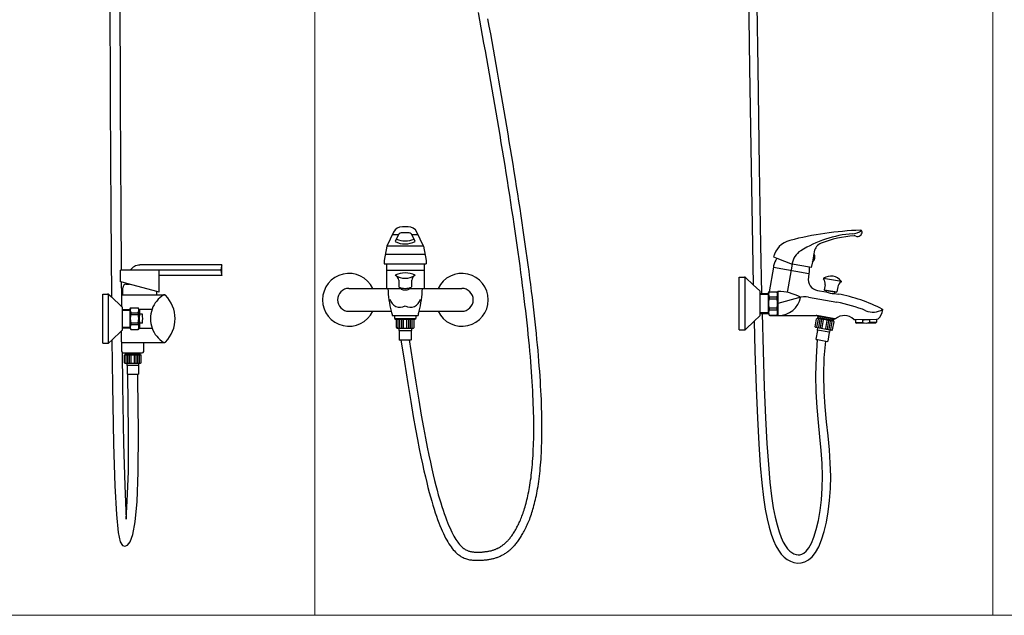
# Model space of a CAD drawing. Units: inches. Extents: x 35.1 to 114, y 31.5 to 91.8.
# Drawn here: x 64.2 to 65.3, y 34.7 to 35.4 of the extents above; entities that cross this region are included whole.
import ezdxf

# ---------------------------------------------------------------- set-up
doc = ezdxf.new("R2010")
doc.units = ezdxf.units.IN
doc.header["$MEASUREMENT"] = 0
doc.linetypes.add('CENTER', pattern=[2, 1.25, -0.25, 0.25, -0.25])
doc.layers.add('WC-DET1', color=8, linetype='Continuous')
doc.layers.add('WC-OUTL', color=7, linetype='Continuous')

msp = doc.modelspace()

# ---------------------------------------------------------------- linework, layer by layer
at = {"color": 4, "lineweight": 9}
for points in [[(64.5488, 34.6984), (63.7891, 34.6984), (63.7891, 36.0386), (64.5488, 36.0386)], [(65.3084, 34.6987), (64.5488, 34.6987), (64.5488, 36.0389), (65.3084, 36.0389)], [(66.0681, 34.6984), (65.3084, 34.6984), (65.3084, 36.0386), (66.0681, 36.0386)]]:
    msp.add_lwpolyline(points, close=True, dxfattribs=at)
at = {"layer": 'WC-DET1'}
for p, q in [((64.6705, 35.1122), (64.6295, 35.1122)), ((65.0664, 35.0988), (65.0835, 35.0923)), ((65.1078, 35.1038), (65.1063, 35.0948)), ((64.6289, 35.0924), (64.6712, 35.0924)), ((65.0626, 35.0887), (65.1025, 35.0816)), ((65.1031, 35.0888), (65.0835, 35.0923)), ((64.4436, 35.0854), (64.3419, 35.0854)), ((64.3744, 35.0794), (64.3744, 35.0854)), ((64.6289, 35.0856), (64.6712, 35.0856)), ((65.0309, 35.0187), (65.0309, 35.0777)), ((65.1388, 35.0727), (65.1188, 35.0762)), ((64.3716, 35.0616), (64.3396, 35.0702)), ((64.6428, 35.0741), (64.6428, 35.0666)), ((64.6455, 35.0656), (64.6455, 35.064)), ((64.6546, 35.0656), (64.6546, 35.064)), ((64.6572, 35.0741), (64.6572, 35.0666)), ((64.3175, 35.0036), (64.3175, 35.0586)), ((64.3321, 35.0579), (64.3321, 35.0449)), ((65.0478, 35.0584), (65.0571, 35.0584)), ((65.0578, 35.0613), (65.0665, 35.0613)), ((65.0578, 35.0554), (65.0665, 35.0554)), ((65.0578, 35.0554), (65.0578, 35.0533)), ((65.0578, 35.0533), (65.0665, 35.0533)), ((65.0673, 35.0601), (65.0665, 35.0613)), ((65.0665, 35.0554), (65.0665, 35.0533)), ((65.0673, 35.0364), (65.0673, 35.0601)), ((65.0673, 35.056), (65.0677, 35.056)), ((65.0677, 35.0617), (65.0677, 35.0347)), ((65.0909, 35.0546), (65.0677, 35.0482)), ((65.102, 35.0551), (65.1336, 35.0495)), ((65.1196, 35.0636), (65.122, 35.0632)), ((65.122, 35.0632), (65.1337, 35.0611)), ((64.342, 35.0422), (64.3427, 35.0433)), ((64.342, 35.02), (64.342, 35.0422)), ((64.3427, 35.0433), (64.3508, 35.0433)), ((64.3515, 35.0422), (64.3508, 35.0433)), ((64.3515, 35.02), (64.3515, 35.0422)), ((65.0578, 35.0431), (65.0578, 35.041)), ((65.0578, 35.0431), (65.0665, 35.0431)), ((65.0665, 35.0431), (65.0665, 35.041)), ((64.3333, 35.0415), (64.342, 35.0415)), ((64.3333, 35.0406), (64.342, 35.0406)), ((64.3427, 35.0378), (64.3427, 35.0358)), ((64.3427, 35.0378), (64.3508, 35.0378)), ((64.3427, 35.0358), (64.3508, 35.0358)), ((64.3508, 35.0378), (64.3508, 35.0358)), ((64.3515, 35.0384), (64.3519, 35.0384)), ((64.3519, 35.0406), (64.3526, 35.0418)), ((64.3519, 35.0216), (64.3519, 35.0406)), ((64.3526, 35.0362), (64.3526, 35.0418)), ((64.3526, 35.0418), (64.3664, 35.0418)), ((64.3555, 35.0362), (64.3526, 35.0362)), ((64.6382, 35.0313), (64.6619, 35.0313)), ((65.0478, 35.038), (65.0571, 35.038)), ((65.0578, 35.041), (65.0665, 35.041)), ((65.0578, 35.0351), (65.0665, 35.0351)), ((65.0673, 35.0364), (65.0665, 35.0351)), ((65.0673, 35.0404), (65.0677, 35.0404)), ((65.1133, 35.0321), (65.1125, 35.0333)), ((65.13, 35.0305), (65.1126, 35.0336)), ((65.1133, 35.0321), (65.1131, 35.0311)), ((65.1288, 35.0294), (65.1133, 35.0321)), ((64.3333, 35.0216), (64.342, 35.0216)), ((64.3333, 35.0207), (64.342, 35.0207)), ((64.342, 35.02), (64.3427, 35.0189)), ((64.3427, 35.0264), (64.3427, 35.0244)), ((64.3427, 35.0264), (64.3508, 35.0264)), ((64.3427, 35.0244), (64.3508, 35.0244)), ((64.3508, 35.0264), (64.3508, 35.0244)), ((64.3515, 35.02), (64.3508, 35.0189)), ((64.3515, 35.0238), (64.3519, 35.0238)), ((64.3519, 35.0216), (64.3526, 35.0204)), ((64.3526, 35.0204), (64.3526, 35.026)), ((64.3555, 35.026), (64.3526, 35.026)), ((64.3526, 35.0204), (64.3664, 35.0204)), ((64.6405, 35.0305), (64.6595, 35.0305)), ((64.6589, 35.0305), (64.6412, 35.0305)), ((64.6421, 35.021), (64.6421, 35.03)), ((64.6571, 35.0201), (64.643, 35.0201)), ((64.6441, 35.021), (64.6441, 35.03)), ((64.6461, 35.021), (64.6461, 35.03)), ((64.648, 35.021), (64.648, 35.03)), ((64.652, 35.021), (64.652, 35.03)), ((64.654, 35.021), (64.654, 35.03)), ((64.656, 35.021), (64.656, 35.03)), ((64.658, 35.021), (64.658, 35.03)), ((65.1114, 35.0217), (65.113, 35.0307)), ((65.1134, 35.0214), (65.115, 35.0303)), ((65.1153, 35.0211), (65.1169, 35.03)), ((65.1173, 35.0207), (65.1189, 35.0296)), ((65.1212, 35.02), (65.1228, 35.0289)), ((65.1231, 35.0197), (65.1247, 35.0286)), ((65.1251, 35.0193), (65.1267, 35.0282)), ((65.1271, 35.019), (65.1286, 35.0279)), ((65.1288, 35.0294), (65.1287, 35.0283)), ((65.1288, 35.0294), (65.13, 35.0302)), ((65.1545, 35.0301), (65.1782, 35.0307)), ((65.1546, 35.0268), (65.1626, 35.027)), ((65.1702, 35.0271), (65.1783, 35.0273)), ((64.3427, 35.0189), (64.3508, 35.0189)), ((64.6566, 35.0175), (64.6434, 35.0175)), ((65.1251, 35.0158), (65.1122, 35.0181)), ((64.3325, 34.9944), (64.3325, 35.0044)), ((64.6452, 35.0072), (64.6545, 35.0072)), ((65.1122, 35.0076), (65.1213, 35.006)), ((64.3365, 34.9928), (64.3374, 34.9916)), ((64.3365, 34.9928), (64.3531, 34.9928)), ((64.3365, 34.9904), (64.3531, 34.9904)), ((64.3374, 34.9904), (64.3374, 34.9916)), ((64.3374, 34.9916), (64.3521, 34.9916)), ((64.3374, 34.9816), (64.3374, 34.99)), ((64.3392, 34.9816), (64.3392, 34.99)), ((64.3411, 34.9816), (64.3411, 34.99)), ((64.3429, 34.9816), (64.3429, 34.99)), ((64.3466, 34.9816), (64.3466, 34.99)), ((64.3485, 34.9816), (64.3485, 34.99)), ((64.3503, 34.9816), (64.3503, 34.99)), ((64.3521, 34.9916), (64.3531, 34.9928)), ((64.3521, 34.9904), (64.3521, 34.9916)), ((64.3522, 34.9816), (64.3522, 34.99)), ((64.3513, 34.9808), (64.3382, 34.9808)), ((64.3509, 34.9784), (64.3386, 34.9784)), ((64.3392, 34.9687), (64.3504, 34.9687))]:
    msp.add_line(p, q, dxfattribs=at)
at = {"layer": 'WC-DET1', "linetype": 'CENTER'}
msp.add_line((65.0838, 35.0922), (65.0782, 35.0605), dxfattribs=at)
at = {"layer": 'WC-DET1', "linetype": 'Continuous'}
for p, q in [((65.1219, 35.0628), (65.1312, 35.0611)), ((65.1626, 35.0293), (65.1626, 35.027)), ((65.1702, 35.0295), (65.1702, 35.0271))]:
    msp.add_line(p, q, dxfattribs=at)
at = {"layer": 'WC-DET1'}
for points in [[(64.6424, 35.1251), (64.6356, 35.1251)], [(64.6644, 35.1251), (64.6577, 35.1251)], [(64.6722, 35.1032), (64.6278, 35.1032)]]:
    msp.add_lwpolyline(points, dxfattribs=at)
msp.add_lwpolyline([(64.6612, 35.1176), (64.6575, 35.1253, 0.33403), (64.6533, 35.1274), (64.6467, 35.1274, 0.33403), (64.6425, 35.1253), (64.6388, 35.1175)], format="xyb", dxfattribs=at)
for centre, radius, start, end in [((64.6499, 35.1426), 0.0244, 246.3632, 294.3577), ((65.1617, 34.9973), 0.1295, 94.6018, 121.9282), ((65.1496, 35.1474), 0.0212, 274.6018, 303.8406), ((64.6499, 35.1393), 0.0244, 243.0585, 297.6626), ((65.1044, 35.0892), 0.0212, 121.9282, 171.5624), ((64.4637, 35.0854), 0.0201, 162.8428, 197.1572), ((64.587, 35.0522), 0.0296, 25.6334, 334.3666), ((64.65, 35.0568), 0.0256, 64.3824, 115.6176), ((64.65, 35.0957), 0.0193, 235.1075, 304.8925), ((64.6345, 35.0727), 0.00846, 10, 58.1897), ((64.6656, 35.0727), 0.00846, 121.8103, 170), ((64.7135, 35.0522), 0.0296, 205.6334, 154.3666), ((64.65, 35.082), 0.017, 245.0339, 294.9661), ((64.65, 35.0804), 0.017, 254.4705, 285.5295), ((64.3956, 35.0311), 0.0311, 121.2119, 159.9622), ((64.6443, 35.0555), 0.0117, 192.8924, 299.324), ((64.6557, 35.0555), 0.0117, 240.676, 347.1076), ((65.0635, 35.0584), 0.00635, 152.2042, 207.7958), ((65.0751, 35.0482), 0.018, 163.5736, 196.4264), ((65.0609, 35.0584), 0.00635, 332.2042, 27.7958), ((65.0493, 35.0482), 0.018, 343.5736, 16.4264), ((65.0665, 35.0042), 0.0575, 62.7053, 88.7766), ((65.0682, 35.0601), 0.0254, 270, 348.2647), ((65.0976, 35.0301), 0.0254, 80, 105.338), ((65.0926, 35.055), 0.000423, 348.2647, 62.7053), ((65.1306, 35.0848), 0.0254, 249.0527, 270.7613), ((64.3479, 35.0406), 0.00593, 152.2042, 207.7958), ((64.3456, 35.0406), 0.00593, 332.2042, 27.7958), ((65.1058, 34.892), 0.1599, 67.7616, 80), ((64.3588, 35.0311), 0.0168, 163.5736, 196.4264), ((64.3347, 35.0311), 0.0168, 343.5736, 16.4264), ((64.3715, 35.0311), 0.0196, 164.8218, 195.1782), ((64.3164, 35.0311), 0.0395, 352.5304, 7.4696), ((64.3956, 35.0311), 0.0311, 159.9622, 200.0378), ((65.0635, 35.0381), 0.00635, 152.2042, 208.0385), ((65.0609, 35.0381), 0.00635, 332.2042, 27.7958), ((65.1743, 35.0596), 0.0212, 247.7616, 300.4084), ((64.3479, 35.0216), 0.00593, 152.2042, 207.7958), ((64.3456, 35.0216), 0.00593, 332.2042, 27.7958), ((64.3956, 35.0311), 0.0311, 200.0378, 238.7881), ((65.1674, 34.9873), 0.0423, 86.2764, 96.6036), ((65.1662, 35.0352), 0.00899, 246.3824, 296.4976), ((64.3329, 35.005), 0.00079, 180, 240), ((64.3329, 35.005), 0.00079, 240, 270), ((64.3341, 34.9944), 0.00158, 180, 202.3944)]:
    msp.add_arc(centre, radius, start, end, dxfattribs=at)
at = {"layer": 'WC-OUTL'}
for p, q in [((65.0626, 35.1003), (65.0664, 35.0988)), ((65.1083, 35.1061), (65.1078, 35.1038)), ((64.4445, 35.0913), (64.3527, 35.0913)), ((64.4445, 35.0794), (64.4445, 35.0913)), ((64.6265, 35.0924), (64.6289, 35.0924)), ((64.6289, 35.0924), (64.6289, 35.065)), ((64.6712, 35.0924), (64.6712, 35.065)), ((64.6712, 35.0924), (64.6735, 35.0924)), ((65.0629, 35.0905), (65.0626, 35.0887)), ((65.1051, 35.0885), (65.1031, 35.0888)), ((65.1063, 35.0948), (65.1051, 35.0885)), ((64.3318, 35.0854), (64.331, 35.0854)), ((64.331, 35.0725), (64.331, 35.0854)), ((64.3419, 35.0854), (64.3318, 35.0854)), ((64.3744, 35.0609), (64.3744, 35.0794)), ((64.4445, 35.0794), (64.3744, 35.0794)), ((65.0241, 35.0778), (65.0302, 35.0778)), ((65.0241, 35.0186), (65.0241, 35.0778)), ((65.0314, 35.0774), (65.0401, 35.0691)), ((64.3319, 35.0723), (64.331, 35.0725)), ((64.3396, 35.0702), (64.3319, 35.0723)), ((64.3337, 35.0579), (64.3337, 35.0658)), ((64.3375, 35.0698), (64.3375, 35.0702)), ((64.3375, 35.0702), (64.3396, 35.0702)), ((64.3375, 35.0698), (64.3411, 35.0698)), ((64.587, 35.065), (64.6137, 35.065)), ((64.6137, 35.065), (64.6289, 35.065)), ((64.6289, 35.065), (64.6307, 35.065)), ((64.6307, 35.065), (64.6455, 35.065)), ((64.6546, 35.065), (64.6693, 35.065)), ((64.6693, 35.065), (64.6712, 35.065)), ((64.6712, 35.065), (64.6868, 35.065)), ((64.6868, 35.065), (64.7135, 35.065)), ((65.0401, 35.0691), (65.0473, 35.0622)), ((64.3112, 35.0035), (64.3112, 35.0587)), ((64.3112, 35.0587), (64.3169, 35.0587)), ((64.318, 35.0583), (64.3209, 35.0556)), ((64.3209, 35.0556), (64.3321, 35.0449)), ((64.332, 35.0579), (64.3337, 35.0579)), ((64.3337, 35.0579), (64.3716, 35.0579)), ((64.3744, 35.0609), (64.3716, 35.0616)), ((64.3716, 35.0579), (64.3716, 35.0616)), ((64.3716, 35.0579), (64.3803, 35.0579)), ((65.0478, 35.0594), (65.0478, 35.061)), ((65.0478, 35.0594), (65.0494, 35.0594)), ((65.0478, 35.037), (65.0478, 35.0594)), ((65.0494, 35.0594), (65.0571, 35.0594)), ((65.0571, 35.0601), (65.0578, 35.0613)), ((65.0571, 35.0594), (65.0571, 35.0601)), ((65.0571, 35.037), (65.0571, 35.0594)), ((65.1121, 35.0628), (65.1215, 35.0611)), ((65.1199, 35.0631), (65.1219, 35.0628)), ((65.131, 35.0594), (65.1352, 35.0587)), ((64.3321, 35.0449), (64.3328, 35.0442)), ((64.3333, 35.0191), (64.3333, 35.0431)), ((64.587, 35.0394), (64.6137, 35.0394)), ((64.6137, 35.0394), (64.6343, 35.0394)), ((64.6356, 35.0347), (64.6382, 35.0347)), ((64.6382, 35.0347), (64.6382, 35.0313)), ((64.6382, 35.0347), (64.6619, 35.0347)), ((64.6382, 35.0313), (64.639, 35.0305)), ((64.661, 35.0305), (64.6619, 35.0313)), ((64.6619, 35.0347), (64.6619, 35.0313)), ((64.6619, 35.0347), (64.6644, 35.0347)), ((64.6657, 35.0394), (64.6868, 35.0394)), ((64.6868, 35.0394), (64.7135, 35.0394)), ((65.0473, 35.0342), (65.041, 35.0282)), ((65.0478, 35.037), (65.05, 35.037)), ((65.0478, 35.0354), (65.0478, 35.037)), ((65.05, 35.037), (65.0571, 35.037)), ((65.0571, 35.0364), (65.0571, 35.037)), ((65.0571, 35.0364), (65.0578, 35.0351)), ((65.0596, 35.0347), (65.1106, 35.0347)), ((65.1095, 35.0221), (65.111, 35.031)), ((65.1114, 35.0345), (65.1106, 35.0347)), ((65.1115, 35.0314), (65.111, 35.031)), ((65.112, 35.0337), (65.1114, 35.0345)), ((65.1314, 35.031), (65.1114, 35.0345)), ((65.1122, 35.0312), (65.1115, 35.0314)), ((65.1126, 35.0336), (65.112, 35.0337)), ((65.1126, 35.0336), (65.1122, 35.0312)), ((65.1296, 35.0282), (65.1122, 35.0312)), ((65.1306, 35.0304), (65.1314, 35.031)), ((65.1323, 35.0308), (65.1314, 35.031)), ((64.639, 35.0305), (64.6405, 35.0305)), ((64.6405, 35.0305), (64.6401, 35.03)), ((64.6401, 35.021), (64.6401, 35.03)), ((64.6401, 35.021), (64.641, 35.0201)), ((64.6412, 35.0305), (64.6405, 35.0305)), ((64.643, 35.0201), (64.641, 35.0201)), ((64.643, 35.0201), (64.643, 35.0178)), ((64.6591, 35.0201), (64.6571, 35.0201)), ((64.6571, 35.0201), (64.6571, 35.0178)), ((64.6595, 35.0305), (64.6589, 35.0305)), ((64.6599, 35.021), (64.6591, 35.0201)), ((64.6599, 35.03), (64.6595, 35.0305)), ((64.6595, 35.0305), (64.661, 35.0305)), ((64.6599, 35.021), (64.6599, 35.03)), ((65.041, 35.0282), (65.0314, 35.0191)), ((65.1095, 35.0221), (65.1102, 35.0211)), ((65.1122, 35.0207), (65.1102, 35.0211)), ((65.1122, 35.0207), (65.1118, 35.0184)), ((65.126, 35.0183), (65.1122, 35.0207)), ((65.129, 35.0186), (65.1306, 35.0276)), ((65.13, 35.0305), (65.1296, 35.0282)), ((65.1302, 35.0281), (65.1296, 35.0282)), ((65.1306, 35.0304), (65.13, 35.0305)), ((65.1306, 35.0276), (65.1302, 35.0281)), ((65.1528, 35.0301), (65.1545, 35.0301)), ((65.1546, 35.0268), (65.1555, 35.0259)), ((65.1555, 35.0259), (65.1774, 35.0265)), ((65.1774, 35.0265), (65.1783, 35.0273)), ((65.1782, 35.0307), (65.1799, 35.0308)), ((64.3321, 35.0173), (64.3214, 35.0071)), ((64.3328, 35.018), (64.3321, 35.0173)), ((64.3321, 35.005), (64.3321, 35.0173)), ((64.6433, 35.0173), (64.6433, 35.0073)), ((64.6567, 35.0173), (64.6567, 35.0073)), ((65.0241, 35.0186), (65.0302, 35.0186)), ((65.112, 35.0179), (65.1103, 35.0081)), ((65.1252, 35.0156), (65.1235, 35.0058)), ((65.126, 35.0183), (65.1256, 35.016)), ((65.128, 35.0179), (65.126, 35.0183)), ((65.129, 35.0186), (65.128, 35.0179)), ((64.3112, 35.0035), (64.3169, 35.0035)), ((64.3214, 35.0071), (64.318, 35.0039)), ((64.3329, 35.0042), (64.357, 35.0042)), ((64.357, 34.9944), (64.357, 35.0042)), ((64.357, 35.0042), (64.3803, 35.0042)), ((64.6435, 35.0072), (64.6452, 35.0072)), ((64.6545, 35.0072), (64.6565, 35.0072)), ((65.1104, 35.0079), (65.1122, 35.0076)), ((65.1213, 35.006), (65.1233, 35.0056)), ((64.3341, 34.9928), (64.3365, 34.9928)), ((64.3359, 34.9904), (64.3355, 34.99)), ((64.3355, 34.9816), (64.3355, 34.99)), ((64.3359, 34.9904), (64.3365, 34.9904)), ((64.3365, 34.9904), (64.3365, 34.9928)), ((64.3531, 34.9928), (64.3554, 34.9928)), ((64.3531, 34.9904), (64.3531, 34.9928)), ((64.3531, 34.9904), (64.3536, 34.9904)), ((64.354, 34.99), (64.3536, 34.9904)), ((64.354, 34.9816), (64.354, 34.99)), ((64.3355, 34.9816), (64.3363, 34.9808)), ((64.3382, 34.9808), (64.3363, 34.9808)), ((64.3382, 34.9808), (64.3382, 34.9786)), ((64.3385, 34.9781), (64.3385, 34.9689)), ((64.351, 34.9781), (64.351, 34.9689)), ((64.3513, 34.9808), (64.3513, 34.9786)), ((64.3532, 34.9808), (64.3513, 34.9808)), ((64.354, 34.9816), (64.3532, 34.9808)), ((64.3387, 34.9687), (64.3392, 34.9687)), ((64.3392, 34.9687), (64.3392, 34.9687)), ((64.3504, 34.9629), (64.3504, 34.9687)), ((64.3504, 34.9687), (64.3509, 34.9687))]:
    msp.add_line(p, q, dxfattribs=at)
at = {"layer": 'WC-OUTL', "linetype": 'Continuous'}
for p, q in [((65.0626, 35.0887), (65.0577, 35.061)), ((65.1025, 35.0816), (65.1018, 35.0775)), ((65.1025, 35.0816), (65.1029, 35.0834)), ((65.1205, 35.0692), (65.1196, 35.0636)), ((65.1347, 35.0667), (65.1337, 35.0611)), ((65.1199, 35.0631), (65.1196, 35.0636)), ((65.1219, 35.0628), (65.1216, 35.0611)), ((65.1312, 35.0611), (65.1309, 35.0594)), ((65.1312, 35.0611), (65.1332, 35.0608)), ((65.1337, 35.0611), (65.1332, 35.0608)), ((65.1545, 35.0301), (65.1546, 35.0268)), ((65.1782, 35.0307), (65.1783, 35.0273))]:
    msp.add_line(p, q, dxfattribs=at)
at = {"layer": 'WC-OUTL'}
for points in [[(65.0462, 35.8367), (65.0407, 35.6282), (65.043, 35.4533), (65.045, 35.3124), (65.0468, 35.2007), (65.0483, 35.1137), (65.0494, 35.0594)], [(65.036, 35.8358), (65.0315, 35.628), (65.0338, 35.4532), (65.0359, 35.3123), (65.0376, 35.2006), (65.0391, 35.1135), (65.0401, 35.0691)], [(64.3186, 35.819), (64.3186, 35.7951), (64.3186, 35.7325), (64.3187, 35.64), (64.3189, 35.5265), (64.3192, 35.4011), (64.3196, 35.2727), (64.3202, 35.1501), (64.3209, 35.0556)], [(64.3297, 35.82), (64.3297, 35.7951), (64.3298, 35.7325), (64.3298, 35.64), (64.33, 35.5266), (64.3303, 35.4012), (64.3307, 35.2727), (64.3313, 35.1501), (64.3318, 35.0854)], [(64.6545, 35.0072), (64.6582, 34.9836), (64.662, 34.9598), (64.6653, 34.9398), (64.6681, 34.923), (64.6706, 34.9089), (64.6729, 34.8971), (64.6748, 34.887), (64.6766, 34.8781), (64.6783, 34.87), (64.68, 34.8626), (64.6815, 34.8559), (64.683, 34.8497), (64.6844, 34.8439), (64.6858, 34.8386), (64.6871, 34.8336), (64.6885, 34.829), (64.6898, 34.8245), (64.6911, 34.8203), (64.6924, 34.8163), (64.6937, 34.8126), (64.695, 34.809), (64.6962, 34.8056), (64.6975, 34.8025), (64.6987, 34.7995), (64.6999, 34.7967), (64.7011, 34.7941), (64.7023, 34.7917), (64.7034, 34.7894), (64.7046, 34.7873), (64.7057, 34.7854), (64.7068, 34.7836), (64.7079, 34.782), (64.7089, 34.7805), (64.7099, 34.7792), (64.7109, 34.7779), (64.7119, 34.7768), (64.7129, 34.7758), (64.7138, 34.775), (64.7147, 34.7742), (64.7156, 34.7735), (64.7164, 34.7728), (64.7173, 34.7723), (64.7181, 34.7718), (64.7189, 34.7714), (64.7198, 34.771), (64.7206, 34.7707), (64.7214, 34.7704), (64.7222, 34.7702), (64.723, 34.77), (64.7239, 34.7698), (64.7247, 34.7697), (64.7256, 34.7696), (64.7264, 34.7695), (64.7273, 34.7694), (64.7282, 34.7694), (64.729, 34.7693), (64.7299, 34.7693), (64.7308, 34.7693), (64.7317, 34.7693), (64.7326, 34.7693), (64.7336, 34.7693), (64.7345, 34.7693), (64.7354, 34.7694), (64.7363, 34.7694), (64.7371, 34.7695), (64.738, 34.7696), (64.7389, 34.7697), (64.7397, 34.7698), (64.7406, 34.7699), (64.7414, 34.77), (64.7423, 34.7701), (64.7431, 34.7703), (64.7439, 34.7704), (64.7447, 34.7706), (64.7455, 34.7707), (64.7462, 34.7709), (64.747, 34.7711), (64.7478, 34.7713), (64.7485, 34.7716), (64.7493, 34.7718), (64.75, 34.7721), (64.7507, 34.7723), (64.7514, 34.7726), (64.7521, 34.7729), (64.7528, 34.7732), (64.7535, 34.7735), (64.7542, 34.7739), (64.7549, 34.7742), (64.7556, 34.7746), (64.7563, 34.775), (64.7569, 34.7754), (64.7576, 34.7759), (64.7583, 34.7763), (64.7589, 34.7768), (64.7596, 34.7773), (64.7603, 34.7778), (64.7609, 34.7783), (64.7616, 34.7789), (64.7622, 34.7795), (64.7629, 34.7801), (64.7635, 34.7807), (64.7642, 34.7814), (64.7649, 34.7821), (64.7655, 34.7828), (64.7662, 34.7835), (64.7668, 34.7843), (64.7675, 34.7851), (64.7681, 34.7859), (64.7688, 34.7868), (64.7694, 34.7877), (64.7701, 34.7886), (64.7707, 34.7896), (64.7714, 34.7905), (64.772, 34.7916), (64.7727, 34.7926), (64.7733, 34.7937), (64.774, 34.7948), (64.7746, 34.796), (64.7753, 34.7972), (64.7759, 34.7984), (64.7765, 34.7997), (64.7772, 34.801), (64.7778, 34.8024), (64.7784, 34.8037), (64.7791, 34.8052), (64.7797, 34.8066), (64.7803, 34.8082), (64.7809, 34.8097), (64.7815, 34.8113), (64.7821, 34.813), (64.7827, 34.8147), (64.7833, 34.8164), (64.7838, 34.8182), (64.7844, 34.8201), (64.785, 34.822), (64.7855, 34.824), (64.786, 34.826), (64.7865, 34.8281), (64.787, 34.8302), (64.7875, 34.8324), (64.788, 34.8347), (64.7885, 34.8371), (64.7889, 34.8395), (64.7894, 34.8419), (64.7898, 34.8445), (64.7902, 34.8471), (64.7906, 34.8498), (64.791, 34.8526), (64.7913, 34.8554), (64.7917, 34.8583), (64.792, 34.8613), (64.7923, 34.8644), (64.7926, 34.8676), (64.7928, 34.8708), (64.7931, 34.8741), (64.7933, 34.8775), (64.7935, 34.881), (64.7936, 34.8846), (64.7938, 34.8883), (64.7939, 34.8921), (64.794, 34.8959), (64.7941, 34.8999), (64.7941, 34.9039), (64.7941, 34.9081), (64.7941, 34.9123), (64.7941, 34.9167), (64.794, 34.9211), (64.7939, 34.9257), (64.7938, 34.9303), (64.7936, 34.9351), (64.7934, 34.9399), (64.7932, 34.9449), (64.793, 34.95), (64.7927, 34.9552), (64.7924, 34.9605), (64.792, 34.9659), (64.7916, 34.9714), (64.7912, 34.977), (64.7907, 34.9828), (64.7903, 34.9887), (64.7897, 34.9947), (64.7892, 35.0008), (64.7886, 35.007), (64.7879, 35.0133), (64.7873, 35.0198), (64.7866, 35.0264), (64.7858, 35.0331), (64.7851, 35.0399), (64.7842, 35.0468), (64.7834, 35.0538), (64.7825, 35.0609), (64.7816, 35.0681), (64.7807, 35.0755), (64.7797, 35.0829), (64.7787, 35.0904), (64.7777, 35.098), (64.7766, 35.1056), (64.7755, 35.1134), (64.7744, 35.1212), (64.7732, 35.1291), (64.7721, 35.1371), (64.7709, 35.1451), (64.7696, 35.1532), (64.7684, 35.1614), (64.7671, 35.1696), (64.7658, 35.1779), (64.7645, 35.1862), (64.7632, 35.1946), (64.7619, 35.203), (64.7605, 35.2114), (64.7591, 35.2199), (64.7577, 35.2284), (64.7563, 35.2369), (64.7548, 35.2455), (64.7534, 35.2541), (64.7519, 35.2627), (64.7505, 35.2713), (64.749, 35.2799), (64.7475, 35.2885), (64.746, 35.2971), (64.7445, 35.3058), (64.7429, 35.3144), (64.7414, 35.323), (64.7399, 35.3316), (64.7383, 35.3402), (64.7368, 35.3488), (64.7352, 35.3573), (64.7336, 35.3659), (64.7321, 35.3744)], [(64.6452, 35.0072), (64.6491, 34.9822), (64.6529, 34.9584), (64.6562, 34.9383), (64.6591, 34.9214), (64.6616, 34.9073), (64.6638, 34.8954), (64.6658, 34.8852), (64.6677, 34.8762), (64.6694, 34.8681), (64.671, 34.8606), (64.6726, 34.8538), (64.6741, 34.8475), (64.6755, 34.8417), (64.6769, 34.8362), (64.6783, 34.8312), (64.6797, 34.8264), (64.681, 34.8219), (64.6824, 34.8176), (64.6837, 34.8134), (64.685, 34.8095), (64.6864, 34.8058), (64.6877, 34.8023), (64.689, 34.799), (64.6903, 34.7959), (64.6915, 34.793), (64.6928, 34.7902), (64.6941, 34.7876), (64.6953, 34.7851), (64.6966, 34.7828), (64.6978, 34.7807), (64.6991, 34.7787), (64.7003, 34.7768), (64.7015, 34.7751), (64.7027, 34.7735), (64.7039, 34.772), (64.7052, 34.7706), (64.7064, 34.7694), (64.7076, 34.7682), (64.7088, 34.7671), (64.71, 34.7662), (64.7112, 34.7653), (64.7125, 34.7645), (64.7137, 34.7637), (64.715, 34.7631), (64.7162, 34.7625), (64.7175, 34.7621), (64.7187, 34.7617), (64.7199, 34.7613), (64.7211, 34.761), (64.7222, 34.7608), (64.7234, 34.7606), (64.7245, 34.7605), (64.7256, 34.7604), (64.7266, 34.7603), (64.7277, 34.7602), (64.7287, 34.7602), (64.7297, 34.7601), (64.7308, 34.7601), (64.7318, 34.7601), (64.7328, 34.7601), (64.7338, 34.7602), (64.7348, 34.7602), (64.7359, 34.7602), (64.7369, 34.7603), (64.7379, 34.7604), (64.7388, 34.7605), (64.7398, 34.7606), (64.7408, 34.7607), (64.7418, 34.7608), (64.7428, 34.7609), (64.7437, 34.7611), (64.7447, 34.7612), (64.7456, 34.7614), (64.7466, 34.7616), (64.7475, 34.7618), (64.7485, 34.762), (64.7494, 34.7623), (64.7503, 34.7625), (64.7512, 34.7628), (64.7522, 34.7631), (64.7531, 34.7634), (64.754, 34.7638), (64.7549, 34.7641), (64.7558, 34.7645), (64.7566, 34.7649), (64.7575, 34.7653), (64.7584, 34.7657), (64.7593, 34.7662), (64.7601, 34.7666), (64.761, 34.7671), (64.7618, 34.7677), (64.7627, 34.7682), (64.7635, 34.7688), (64.7643, 34.7694), (64.7652, 34.77), (64.766, 34.7706), (64.7668, 34.7713), (64.7676, 34.772), (64.7684, 34.7727), (64.7692, 34.7734), (64.77, 34.7742), (64.7708, 34.775), (64.7716, 34.7758), (64.7723, 34.7767), (64.7731, 34.7775), (64.7739, 34.7784), (64.7746, 34.7794), (64.7754, 34.7803), (64.7761, 34.7813), (64.7769, 34.7823), (64.7776, 34.7834), (64.7783, 34.7845), (64.7791, 34.7856), (64.7798, 34.7867), (64.7805, 34.7879), (64.7812, 34.7891), (64.782, 34.7903), (64.7827, 34.7916), (64.7834, 34.7929), (64.7841, 34.7943), (64.7848, 34.7956), (64.7854, 34.7971), (64.7861, 34.7985), (64.7868, 34.8), (64.7875, 34.8016), (64.7882, 34.8031), (64.7888, 34.8048), (64.7895, 34.8064), (64.7901, 34.8082), (64.7907, 34.8099), (64.7914, 34.8117), (64.792, 34.8136), (64.7926, 34.8155), (64.7932, 34.8175), (64.7938, 34.8195), (64.7943, 34.8216), (64.7949, 34.8237), (64.7954, 34.8259), (64.796, 34.8282), (64.7965, 34.8305), (64.797, 34.8329), (64.7975, 34.8353), (64.798, 34.8378), (64.7984, 34.8404), (64.7989, 34.843), (64.7993, 34.8457), (64.7997, 34.8485), (64.8001, 34.8514), (64.8004, 34.8543), (64.8008, 34.8573), (64.8011, 34.8604), (64.8014, 34.8636), (64.8017, 34.8668), (64.802, 34.8701), (64.8022, 34.8735), (64.8024, 34.877), (64.8026, 34.8806), (64.8028, 34.8842), (64.8029, 34.888), (64.8031, 34.8918), (64.8031, 34.8957), (64.8032, 34.8998), (64.8033, 34.9039), (64.8033, 34.9081), (64.8033, 34.9124), (64.8032, 34.9168), (64.8032, 34.9213), (64.8031, 34.9259), (64.8029, 34.9306), (64.8028, 34.9354), (64.8026, 34.9403), (64.8024, 34.9453), (64.8021, 34.9504), (64.8018, 34.9557), (64.8015, 34.961), (64.8011, 34.9665), (64.8008, 34.9721), (64.8003, 34.9777), (64.7999, 34.9835), (64.7994, 34.9894), (64.7989, 34.9955), (64.7983, 35.0016), (64.7977, 35.0079), (64.7971, 35.0143), (64.7964, 35.0208), (64.7957, 35.0274), (64.7949, 35.0341), (64.7942, 35.0409), (64.7933, 35.0479), (64.7925, 35.0549), (64.7916, 35.0621), (64.7907, 35.0693), (64.7898, 35.0766), (64.7888, 35.0841), (64.7878, 35.0916), (64.7867, 35.0992), (64.7857, 35.1069), (64.7846, 35.1147), (64.7834, 35.1225), (64.7823, 35.1305), (64.7811, 35.1384), (64.7799, 35.1465), (64.7787, 35.1546), (64.7775, 35.1628), (64.7762, 35.171), (64.7749, 35.1793), (64.7736, 35.1876), (64.7723, 35.196), (64.7709, 35.2044), (64.7695, 35.2129), (64.7681, 35.2214), (64.7667, 35.2299), (64.7653, 35.2384), (64.7639, 35.247), (64.7624, 35.2556), (64.761, 35.2642), (64.7595, 35.2728), (64.758, 35.2814), (64.7565, 35.2901), (64.755, 35.2987), (64.7535, 35.3074), (64.752, 35.316), (64.7504, 35.3246), (64.7489, 35.3332), (64.7473, 35.3418), (64.7458, 35.3504), (64.7442, 35.359), (64.7427, 35.3675)], [(64.6295, 35.1122), (64.6265, 35.0963), (64.6265, 35.0924)], [(64.6705, 35.1122), (64.6735, 35.0963), (64.6735, 35.0924)], [(64.3319, 35.0723), (64.332, 35.0579)], [(64.332, 35.0579), (64.3321, 35.0449)], [(65.05, 35.037), (65.0511, 34.995), (65.0524, 34.9541), (65.0539, 34.9199), (65.0554, 34.8912), (65.057, 34.8674), (65.0587, 34.8478), (65.0606, 34.8319), (65.0625, 34.819), (65.0645, 34.8085), (65.0667, 34.7997), (65.0689, 34.7922), (65.0713, 34.7858), (65.0737, 34.7806), (65.0761, 34.7763), (65.0785, 34.773), (65.0809, 34.7705), (65.0832, 34.7687), (65.0856, 34.7674), (65.088, 34.7665), (65.0902, 34.7661), (65.0923, 34.7662), (65.0944, 34.7668), (65.0967, 34.7681), (65.0994, 34.7704), (65.1022, 34.774), (65.1052, 34.7793), (65.108, 34.7862), (65.1107, 34.7947), (65.1131, 34.8047), (65.115, 34.8158), (65.1164, 34.828), (65.1173, 34.841), (65.1176, 34.8546), (65.1173, 34.8687), (65.1162, 34.8833), (65.1148, 34.8986), (65.1131, 34.9146), (65.1116, 34.9314), (65.1105, 34.9491), (65.1102, 34.9679), (65.1109, 34.9878), (65.1122, 35.0076)], [(65.041, 35.0282), (65.0419, 34.9947), (65.0433, 34.9537), (65.0447, 34.9195), (65.0462, 34.8906), (65.0479, 34.8666), (65.0496, 34.8469), (65.0515, 34.8307), (65.0535, 34.8174), (65.0556, 34.8065), (65.0578, 34.7973), (65.0602, 34.7893), (65.0628, 34.7824), (65.0655, 34.7764), (65.0684, 34.7713), (65.0714, 34.7671), (65.0747, 34.7637), (65.0782, 34.761), (65.0818, 34.759), (65.0857, 34.7576), (65.0897, 34.7569), (65.0938, 34.7571), (65.098, 34.7583), (65.1021, 34.7606), (65.106, 34.7641), (65.1098, 34.7689), (65.1134, 34.7752), (65.1167, 34.7831), (65.1196, 34.7923), (65.122, 34.8029), (65.1241, 34.8145), (65.1256, 34.8271), (65.1265, 34.8405), (65.1268, 34.8546), (65.1264, 34.8692), (65.1254, 34.8841), (65.1239, 34.8995), (65.1222, 34.9154), (65.1207, 34.9321), (65.1195, 34.9495), (65.1191, 34.9678), (65.1196, 34.9872), (65.1213, 35.006)], [(64.3214, 35.0071), (64.322, 34.9561), (64.3232, 34.8909), (64.3247, 34.8436), (64.3264, 34.8113), (64.3284, 34.7913), (64.3306, 34.7807), (64.3331, 34.7766), (64.3359, 34.7761), (64.3389, 34.7771), (64.3419, 34.7807), (64.3449, 34.7889), (64.3475, 34.8034), (64.3496, 34.8262), (64.3509, 34.8591), (64.3512, 34.9041), (64.3504, 34.9629)], [(64.3327, 34.9938), (64.3331, 34.9563), (64.3343, 34.8911), (64.3358, 34.844), (64.3374, 34.8061), (64.3385, 34.8269), (64.3398, 34.8594), (64.3401, 34.904), (64.3392, 34.9687)]]:
    msp.add_lwpolyline(points, dxfattribs=at)
msp.add_lwpolyline([(64.6705, 35.1122), (64.6631, 35.1279, 0.305876), (64.6532, 35.1341), (64.65, 35.1341), (64.6469, 35.1341, 0.305876), (64.6369, 35.1279), (64.6295, 35.1122)], format="xyb", dxfattribs=at)
for centre, radius, start, end in [((65.1749, 34.7498), 0.3808, 92.221, 104.2807), ((65.1602, 35.1286), 0.00169, 4.4775, 92.221), ((65.1617, 34.9973), 0.1269, 93.8661, 110.9997), ((65.1534, 35.1197), 0.00423, 68.3558, 93.8661), ((65.1569, 35.1283), 0.00508, 248.3558, 4.4775), ((65.0873, 35.0942), 0.0254, 104.2807, 166.2017), ((65.1208, 35.1039), 0.0127, 110.9997, 170), ((65.0829, 35.0869), 0.0203, 144.1728, 170), ((65.1033, 35.1), 0.00592, 299.7081, 40.2919), ((64.3527, 35.0784), 0.0128, 90, 147.3966), ((65.0829, 35.0869), 0.0203, 350, 5.4029), ((65.0302, 35.0761), 0.00169, 46.4688, 90), ((65.1143, 35.0753), 0.0127, 170, 260), ((65.1192, 35.0761), 0.000423, 122.5685, 218.1897), ((65.1122, 35.0706), 0.00846, 350, 38.1897), ((65.1269, 35.064), 0.0148, 37.4315, 122.5685), ((64.3377, 35.0658), 0.00395, 92.866, 180), ((64.587, 35.0522), 0.0128, 90, 270), ((64.75, 35.0688), 0.1194, 181.8433, 194.2901), ((64.55, 35.0688), 0.1194, 345.7099, 358.1567), ((64.7135, 35.0522), 0.0128, 270, 90), ((65.143, 35.0652), 0.00846, 121.8103, 170), ((65.1384, 35.0728), 0.000423, 301.8103, 37.4315), ((64.3169, 35.0572), 0.00158, 46.4688, 90), ((64.3803, 35.0564), 0.00158, 44.1769, 121.2119), ((64.3543, 35.0311), 0.0378, 315.8231, 44.1769), ((65.0461, 35.061), 0.00169, 0, 46.4688), ((65.1306, 35.0848), 0.0254, 270.7613, 270.9473), ((65.1058, 34.892), 0.1692, 62.2174, 80), ((64.3318, 35.0431), 0.00158, 0, 46.4688), ((64.75, 35.0688), 0.1194, 194.2901, 196.6108), ((64.55, 35.0688), 0.1194, 343.3892, 345.7099), ((65.0461, 35.0354), 0.00169, 313.5312, 0), ((65.0596, 35.0389), 0.00423, 244.907, 270), ((65.1421, 35.0198), 0.0148, 43.9673, 131.8553), ((65.166, 35.0444), 0.0195, 315.5192, 349.4546), ((65.1843, 35.041), 0.000846, 349.4546, 62.2174), ((64.3318, 35.0191), 0.00158, 313.5312, 0), ((64.6433, 35.0178), 0.000259, 180, 250.5288), ((64.6431, 35.0173), 0.000259, 0, 70.5288), ((64.657, 35.0173), 0.000259, 109.4712, 180), ((64.6568, 35.0178), 0.000259, 289.4712, 360), ((65.0302, 35.0203), 0.00169, 270, 313.5312), ((65.112, 35.0184), 0.000259, 170, 240.5288), ((65.1118, 35.0179), 0.000259, 350, 60.5288), ((65.1254, 35.0155), 0.000259, 99.4712, 170), ((65.1254, 35.016), 0.000259, 279.4712, 350), ((64.3169, 35.005), 0.00158, 270, 313.5312), ((64.3803, 35.0058), 0.00158, 238.7881, 315.8231), ((64.6435, 35.0073), 0.000172, 180, 270), ((64.6565, 35.0073), 0.000172, 270, 0), ((65.1105, 35.0081), 0.000172, 170, 260), ((65.1233, 35.0058), 0.000172, 260, 350), ((64.3341, 34.9944), 0.00158, 202.3944, 270), ((64.3554, 34.9944), 0.00158, 270, 0), ((64.3385, 34.9786), 0.000241, 180, 250.5288), ((64.3383, 34.9781), 0.000241, 0, 70.5288), ((64.3513, 34.9781), 0.000241, 109.4712, 180), ((64.3511, 34.9786), 0.000241, 289.4712, 0), ((64.3387, 34.9689), 0.000161, 180, 270), ((64.3509, 34.9689), 0.000161, 270, 0)]:
    msp.add_arc(centre, radius, start, end, dxfattribs=at)

doc.saveas('drawing.dxf')
